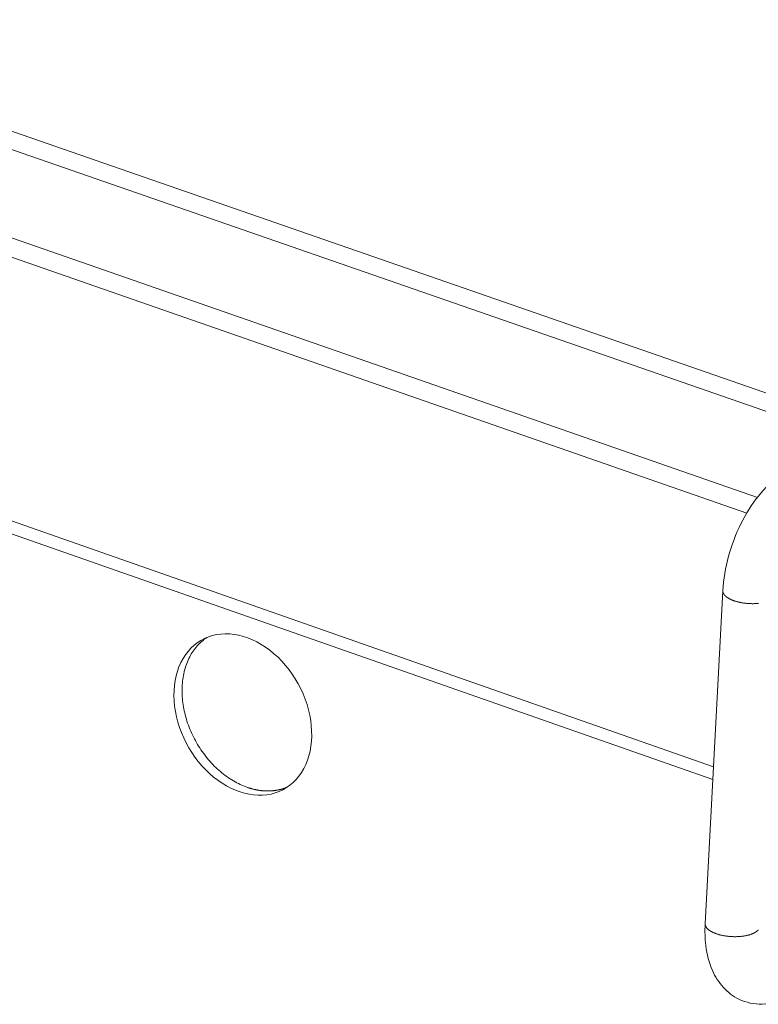
# Model space of a CAD drawing. Units: inches. Extents: x 0 to 3050, y 0 to 1589.
# Drawn here: x 3002 to 3004, y 1548 to 1550 of the extents above; entities that cross this region are included whole.
import ezdxf

# ---------------------------------------------------------------- set-up
doc = ezdxf.new("R2010")
doc.units = ezdxf.units.IN
doc.header["$MEASUREMENT"] = 0
doc.layers.add('Susp Units 1', color=6, linetype='Continuous')

msp = doc.modelspace()

# ---------------------------------------------------------------- linework, layer by layer
at = {"layer": 'Susp Units 1', "lineweight": 0, "extrusion": (-4.71845e-16, 0.903816, 0.427922)}
for p, q in [((2984.1686, 1555.8242), (3004.1734, 1548.8794)), ((2984.1261, 1555.8032), (3004.1484, 1548.8493)), ((2983.9577, 1555.69), (3003.9926, 1548.7174)), ((2983.9242, 1555.6645), (3003.9705, 1548.6847)), ((2983.5081, 1555.2984), (3003.9009, 1548.154)), ((2983.4936, 1555.2788), (3003.8995, 1548.1277)), ((3003.8835, 1547.8259), (3003.9204, 1548.522))]:
    msp.add_line(p, q, dxfattribs=at)
at = {"layer": 'Susp Units 1', "lineweight": 0}
for points in [[(3003.9437, 1548.5013), (3003.9432, 1548.5014), (3003.9428, 1548.5016), (3003.9423, 1548.5018), (3003.9419, 1548.5019), (3003.9414, 1548.5021), (3003.941, 1548.5023), (3003.9405, 1548.5025), (3003.9401, 1548.5026), (3003.9397, 1548.5028), (3003.9392, 1548.503), (3003.9388, 1548.5032), (3003.9384, 1548.5033), (3003.938, 1548.5035), (3003.9376, 1548.5037), (3003.9371, 1548.5039), (3003.9367, 1548.5041), (3003.9363, 1548.5043), (3003.9359, 1548.5045), (3003.9356, 1548.5047), (3003.9352, 1548.5049), (3003.9348, 1548.5051), (3003.9344, 1548.5053), (3003.934, 1548.5055), (3003.9336, 1548.5057), (3003.9333, 1548.5059), (3003.9329, 1548.5061), (3003.9326, 1548.5063), (3003.9322, 1548.5065), (3003.9319, 1548.5067), (3003.9315, 1548.5069), (3003.9312, 1548.5071), (3003.9308, 1548.5073), (3003.9305, 1548.5075), (3003.9302, 1548.5077), (3003.9299, 1548.5079), (3003.9296, 1548.5082), (3003.9292, 1548.5084), (3003.9289, 1548.5086), (3003.9286, 1548.5088), (3003.9283, 1548.509), (3003.928, 1548.5092), (3003.9278, 1548.5095), (3003.9275, 1548.5097), (3003.9272, 1548.5099), (3003.9269, 1548.5101), (3003.9267, 1548.5104), (3003.9264, 1548.5106), (3003.9262, 1548.5108), (3003.9259, 1548.511), (3003.9257, 1548.5113), (3003.9254, 1548.5115), (3003.9252, 1548.5117), (3003.925, 1548.512), (3003.9247, 1548.5122), (3003.9245, 1548.5124), (3003.9243, 1548.5127), (3003.9241, 1548.5129), (3003.9239, 1548.5131), (3003.9237, 1548.5134), (3003.9235, 1548.5136), (3003.9233, 1548.5138), (3003.9232, 1548.5141), (3003.923, 1548.5143), (3003.9228, 1548.5145), (3003.9226, 1548.5148), (3003.9225, 1548.515), (3003.9223, 1548.5153), (3003.9222, 1548.5155), (3003.9221, 1548.5157), (3003.9219, 1548.516), (3003.9218, 1548.5162), (3003.9217, 1548.5165), (3003.9215, 1548.5167), (3003.9214, 1548.5169), (3003.9213, 1548.5172), (3003.9212, 1548.5174), (3003.9211, 1548.5177), (3003.921, 1548.5179), (3003.921, 1548.5182), (3003.9209, 1548.5184), (3003.9208, 1548.5186), (3003.9207, 1548.5189), (3003.9207, 1548.5191), (3003.9206, 1548.5194), (3003.9206, 1548.5196), (3003.9205, 1548.5198), (3003.9205, 1548.5201), (3003.9205, 1548.5203), (3003.9205, 1548.5206), (3003.9204, 1548.5208), (3003.9204, 1548.5211), (3003.9204, 1548.5213), (3003.9204, 1548.5215), (3003.9204, 1548.5218), (3003.9204, 1548.522)], [(3003.9946, 1548.4956), (3003.9933, 1548.4955), (3003.9921, 1548.4954), (3003.9908, 1548.4954), (3003.9896, 1548.4953), (3003.9883, 1548.4952), (3003.987, 1548.4952), (3003.9857, 1548.4952), (3003.9844, 1548.4951), (3003.9831, 1548.4951), (3003.9818, 1548.4951), (3003.9805, 1548.4952), (3003.9792, 1548.4952), (3003.9779, 1548.4952), (3003.9766, 1548.4953), (3003.9753, 1548.4954), (3003.974, 1548.4954), (3003.9727, 1548.4955), (3003.9714, 1548.4956), (3003.9701, 1548.4957), (3003.9688, 1548.4959), (3003.9675, 1548.496), (3003.9662, 1548.4962), (3003.965, 1548.4963), (3003.9637, 1548.4965), (3003.9624, 1548.4967), (3003.9612, 1548.4969), (3003.9599, 1548.4971), (3003.9587, 1548.4974), (3003.9575, 1548.4976), (3003.9562, 1548.4978), (3003.955, 1548.4981), (3003.9538, 1548.4984), (3003.9526, 1548.4987), (3003.9515, 1548.4989), (3003.9503, 1548.4992), (3003.9492, 1548.4996), (3003.9481, 1548.4999), (3003.9469, 1548.5002), (3003.9458, 1548.5006), (3003.9448, 1548.5009), (3003.9437, 1548.5013)], [(3002.8422, 1548.4245), (3002.8394, 1548.4226), (3002.8367, 1548.4206), (3002.8341, 1548.4185), (3002.8315, 1548.4164), (3002.829, 1548.4141), (3002.8266, 1548.4118), (3002.8242, 1548.4093), (3002.8219, 1548.4068), (3002.8197, 1548.4042), (3002.8175, 1548.4015), (3002.8154, 1548.3987), (3002.8134, 1548.3959), (3002.8115, 1548.393), (3002.8096, 1548.39), (3002.8079, 1548.3869), (3002.8062, 1548.3837), (3002.8046, 1548.3805), (3002.803, 1548.3772), (3002.8016, 1548.3738), (3002.8002, 1548.3704), (3002.7989, 1548.3669), (3002.7977, 1548.3634), (3002.7966, 1548.3598), (3002.7956, 1548.3561), (3002.7947, 1548.3524), (3002.7938, 1548.3486), (3002.7931, 1548.3448), (3002.7924, 1548.341), (3002.7918, 1548.3371), (3002.7914, 1548.3331), (3002.791, 1548.3292), (3002.7907, 1548.3251), (3002.7905, 1548.3211), (3002.7903, 1548.317), (3002.7903, 1548.3129), (3002.7904, 1548.3088), (3002.7905, 1548.3046), (3002.7908, 1548.3004), (3002.7911, 1548.2962), (3002.7915, 1548.292), (3002.792, 1548.2878), (3002.7926, 1548.2836), (3002.7933, 1548.2793), (3002.7941, 1548.2751), (3002.795, 1548.2708), (3002.7959, 1548.2666), (3002.797, 1548.2624), (3002.7981, 1548.2581), (3002.7993, 1548.2539), (3002.8006, 1548.2497), (3002.802, 1548.2455), (3002.8035, 1548.2413), (3002.8051, 1548.2371), (3002.8067, 1548.233), (3002.8084, 1548.2289), (3002.8102, 1548.2248), (3002.8121, 1548.2207), (3002.8141, 1548.2167), (3002.8161, 1548.2127), (3002.8182, 1548.2088), (3002.8204, 1548.2048), (3002.8226, 1548.201), (3002.8249, 1548.1971), (3002.8273, 1548.1934), (3002.8298, 1548.1896), (3002.8323, 1548.186), (3002.8349, 1548.1823), (3002.8376, 1548.1788), (3002.8403, 1548.1753), (3002.8431, 1548.1718), (3002.8459, 1548.1685), (3002.8488, 1548.1651), (3002.8517, 1548.1619), (3002.8547, 1548.1587), (3002.8577, 1548.1556), (3002.8608, 1548.1526), (3002.864, 1548.1496), (3002.8672, 1548.1467), (3002.8704, 1548.144), (3002.8736, 1548.1412), (3002.877, 1548.1386), (3002.8803, 1548.136), (3002.8837, 1548.1336), (3002.8871, 1548.1312), (3002.8905, 1548.1289), (3002.894, 1548.1267), (3002.8975, 1548.1246), (3002.901, 1548.1226), (3002.9045, 1548.1207), (3002.9081, 1548.1189), (3002.9116, 1548.1172), (3002.9152, 1548.1155), (3002.9188, 1548.114), (3002.9224, 1548.1126), (3002.926, 1548.1113)], [(3002.926, 1548.1113), (3002.927, 1548.1109), (3002.9279, 1548.1106), (3002.9288, 1548.1103), (3002.9297, 1548.11), (3002.9306, 1548.1097), (3002.9316, 1548.1094), (3002.9325, 1548.1092), (3002.9334, 1548.1089), (3002.9343, 1548.1086), (3002.9352, 1548.1084), (3002.9362, 1548.1081), (3002.9371, 1548.1079), (3002.938, 1548.1076), (3002.9389, 1548.1074), (3002.9398, 1548.1072), (3002.9408, 1548.1069), (3002.9417, 1548.1067), (3002.9426, 1548.1065), (3002.9435, 1548.1063), (3002.9444, 1548.1061), (3002.9454, 1548.1059), (3002.9463, 1548.1058), (3002.9472, 1548.1056), (3002.9481, 1548.1054), (3002.949, 1548.1053), (3002.9499, 1548.1051), (3002.9509, 1548.105), (3002.9518, 1548.1048), (3002.9527, 1548.1047), (3002.9536, 1548.1046), (3002.9545, 1548.1045), (3002.9554, 1548.1043), (3002.9563, 1548.1042), (3002.9572, 1548.1041), (3002.9581, 1548.1041), (3002.959, 1548.104), (3002.96, 1548.1039), (3002.9609, 1548.1038), (3002.9618, 1548.1038), (3002.9627, 1548.1037), (3002.9636, 1548.1037), (3002.9645, 1548.1036), (3002.9654, 1548.1036), (3002.9663, 1548.1036), (3002.9672, 1548.1035), (3002.9681, 1548.1035), (3002.969, 1548.1035), (3002.9698, 1548.1035), (3002.9707, 1548.1035), (3002.9716, 1548.1035), (3002.9725, 1548.1035), (3002.9734, 1548.1036), (3002.9743, 1548.1036), (3002.9752, 1548.1036), (3002.9761, 1548.1037), (3002.9769, 1548.1038), (3002.9778, 1548.1038), (3002.9787, 1548.1039), (3002.9796, 1548.104), (3002.9804, 1548.104), (3002.9813, 1548.1041), (3002.9822, 1548.1042), (3002.983, 1548.1043), (3002.9839, 1548.1044), (3002.9848, 1548.1046), (3002.9856, 1548.1047), (3002.9865, 1548.1048), (3002.9873, 1548.1049), (3002.9882, 1548.1051), (3002.9891, 1548.1052), (3002.9899, 1548.1054), (3002.9908, 1548.1056), (3002.9916, 1548.1057), (3002.9924, 1548.1059), (3002.9933, 1548.1061), (3002.9941, 1548.1063), (3002.995, 1548.1065), (3002.9958, 1548.1067), (3002.9966, 1548.1069), (3002.9975, 1548.1071), (3002.9983, 1548.1073), (3002.9991, 1548.1076), (3002.9999, 1548.1078), (3003.0007, 1548.1081), (3003.0016, 1548.1083), (3003.0024, 1548.1086), (3003.0032, 1548.1088), (3003.004, 1548.1091), (3003.0048, 1548.1094), (3003.0056, 1548.1097), (3003.0064, 1548.11), (3003.0072, 1548.1103), (3003.008, 1548.1106), (3003.0088, 1548.1109), (3003.0096, 1548.1112)], [(3003.9861, 1547.8068), (3003.9852, 1547.8063), (3003.9842, 1547.8059), (3003.9833, 1547.8054), (3003.9823, 1547.805), (3003.9812, 1547.8046), (3003.9802, 1547.8041), (3003.9791, 1547.8037), (3003.978, 1547.8034), (3003.9768, 1547.803), (3003.9756, 1547.8026), (3003.9744, 1547.8023), (3003.9732, 1547.802), (3003.972, 1547.8017), (3003.9707, 1547.8014), (3003.9694, 1547.8011), (3003.9681, 1547.8008), (3003.9668, 1547.8006), (3003.9654, 1547.8003), (3003.9641, 1547.8001), (3003.9627, 1547.7999), (3003.9613, 1547.7997), (3003.9599, 1547.7996), (3003.9585, 1547.7994), (3003.957, 1547.7993), (3003.9556, 1547.7992), (3003.9541, 1547.7991), (3003.9526, 1547.799), (3003.9511, 1547.7989), (3003.9497, 1547.7989), (3003.9482, 1547.7988), (3003.9467, 1547.7988), (3003.9452, 1547.7988), (3003.9436, 1547.7988), (3003.9421, 1547.7989), (3003.9406, 1547.7989), (3003.9391, 1547.799), (3003.9376, 1547.7991), (3003.9361, 1547.7992), (3003.9346, 1547.7993), (3003.9331, 1547.7994), (3003.9316, 1547.7996), (3003.9301, 1547.7998), (3003.9286, 1547.7999), (3003.9271, 1547.8001), (3003.9257, 1547.8004), (3003.9242, 1547.8006), (3003.9228, 1547.8009), (3003.9213, 1547.8011), (3003.9199, 1547.8014), (3003.9185, 1547.8017), (3003.9171, 1547.802), (3003.9157, 1547.8023), (3003.9144, 1547.8027), (3003.913, 1547.803), (3003.9117, 1547.8034), (3003.9104, 1547.8038), (3003.9091, 1547.8042), (3003.9079, 1547.8046), (3003.9067, 1547.805), (3003.9054, 1547.8055), (3003.9043, 1547.8059), (3003.9031, 1547.8064), (3003.902, 1547.8068), (3003.9009, 1547.8073), (3003.8998, 1547.8078), (3003.8988, 1547.8083), (3003.8977, 1547.8088), (3003.8967, 1547.8094), (3003.8958, 1547.8099), (3003.8949, 1547.8105), (3003.894, 1547.811), (3003.8931, 1547.8116), (3003.8923, 1547.8121), (3003.8915, 1547.8127), (3003.8907, 1547.8133), (3003.89, 1547.8139), (3003.8893, 1547.8145), (3003.8887, 1547.8151), (3003.8881, 1547.8157), (3003.8875, 1547.8163), (3003.8869, 1547.8169), (3003.8864, 1547.8176), (3003.886, 1547.8182), (3003.8856, 1547.8188), (3003.8852, 1547.8195), (3003.8848, 1547.8201), (3003.8845, 1547.8207), (3003.8843, 1547.8214), (3003.884, 1547.822), (3003.8838, 1547.8227), (3003.8837, 1547.8233), (3003.8836, 1547.8239), (3003.8835, 1547.8246), (3003.8835, 1547.8252), (3003.8835, 1547.8259)], [(3003.9945, 1547.8135), (3003.9944, 1547.8134), (3003.9943, 1547.8133), (3003.9942, 1547.8131), (3003.9941, 1547.813), (3003.994, 1547.8128), (3003.9938, 1547.8127), (3003.9937, 1547.8126), (3003.9936, 1547.8124), (3003.9935, 1547.8123), (3003.9933, 1547.8121), (3003.9932, 1547.812), (3003.9931, 1547.8119), (3003.9929, 1547.8117), (3003.9928, 1547.8116), (3003.9927, 1547.8114), (3003.9925, 1547.8113), (3003.9924, 1547.8112), (3003.9922, 1547.811), (3003.9921, 1547.8109), (3003.9919, 1547.8108), (3003.9918, 1547.8106), (3003.9916, 1547.8105), (3003.9915, 1547.8104), (3003.9913, 1547.8102), (3003.9912, 1547.8101), (3003.991, 1547.81), (3003.9908, 1547.8099), (3003.9907, 1547.8097), (3003.9905, 1547.8096), (3003.9903, 1547.8095), (3003.9902, 1547.8093), (3003.99, 1547.8092), (3003.9898, 1547.8091), (3003.9896, 1547.809), (3003.9895, 1547.8088), (3003.9893, 1547.8087), (3003.9891, 1547.8086), (3003.9889, 1547.8085), (3003.9887, 1547.8083), (3003.9885, 1547.8082), (3003.9883, 1547.8081), (3003.9881, 1547.808), (3003.9879, 1547.8079), (3003.9877, 1547.8077), (3003.9875, 1547.8076), (3003.9873, 1547.8075), (3003.9871, 1547.8074), (3003.9869, 1547.8073), (3003.9867, 1547.8071), (3003.9865, 1547.807), (3003.9863, 1547.8069), (3003.9861, 1547.8068)]]:
    msp.add_lwpolyline(points, dxfattribs=at)
msp.add_lwpolyline([(3002.7735, 1548.3137), (3002.7744, 1548.3243), (3002.7759, 1548.3345), (3002.7779, 1548.3445), (3002.7806, 1548.3541), (3002.7839, 1548.3633), (3002.7878, 1548.3721), (3002.7923, 1548.3804), (3002.7973, 1548.3881), (3002.8028, 1548.3954), (3002.8088, 1548.402), (3002.8153, 1548.4081), (3002.8222, 1548.4135), (3002.8296, 1548.4183), (3002.8373, 1548.4224), (3002.8454, 1548.4257), (3002.8538, 1548.4284), (3002.8625, 1548.4304), (3002.8714, 1548.4316), (3002.8805, 1548.4321), (3002.8898, 1548.4319), (3002.8992, 1548.4309), (3002.9087, 1548.4292), (3002.9182, 1548.4267), (3002.9277, 1548.4236), (3002.9372, 1548.4197), (3002.9466, 1548.4152), (3002.9558, 1548.4099), (3002.9649, 1548.4041), (3002.9738, 1548.3976), (3002.9824, 1548.3906), (3002.9908, 1548.383), (3002.9988, 1548.3748), (3003.0065, 1548.3662), (3003.0138, 1548.3571), (3003.0206, 1548.3476), (3003.027, 1548.3378), (3003.033, 1548.3276), (3003.0384, 1548.3171), (3003.0433, 1548.3064), (3003.0476, 1548.2956), (3003.0514, 1548.2845), (3003.0545, 1548.2734), (3003.0571, 1548.2622), (3003.0591, 1548.2511), (3003.0604, 1548.24), (3003.0611, 1548.229), (3003.0612, 1548.2181), (3003.0607, 1548.2075), (3003.0595, 1548.197), (3003.0577, 1548.1869), (3003.0553, 1548.1771), (3003.0523, 1548.1677), (3003.0487, 1548.1587), (3003.0445, 1548.1502), (3003.0398, 1548.1422), (3003.0345, 1548.1347), (3003.0287, 1548.1277), (3003.0225, 1548.1214), (3003.0157, 1548.1156), (3003.0086, 1548.1106), (3003.001, 1548.1062), (3002.9931, 1548.1024), (3002.9848, 1548.0994), (3002.9763, 1548.0971), (3002.9675, 1548.0955), (3002.9585, 1548.0947), (3002.9492, 1548.0946), (3002.9399, 1548.0952), (3002.9305, 1548.0966), (3002.921, 1548.0986), (3002.9114, 1548.1015), (3002.9019, 1548.105), (3002.8925, 1548.1092), (3002.8832, 1548.1141), (3002.874, 1548.1196), (3002.8651, 1548.1258), (3002.8563, 1548.1325), (3002.8478, 1548.1399), (3002.8397, 1548.1477), (3002.8318, 1548.1561), (3002.8243, 1548.165), (3002.8173, 1548.1742), (3002.8107, 1548.1839), (3002.8045, 1548.1939), (3002.7988, 1548.2042), (3002.7937, 1548.2148), (3002.7891, 1548.2256), (3002.785, 1548.2365), (3002.7816, 1548.2476), (3002.7787, 1548.2587), (3002.7764, 1548.2699), (3002.7748, 1548.281), (3002.7737, 1548.2921), (3002.7733, 1548.303)], close=True, dxfattribs=at)
for points, knots in [([(3003.9204, 1548.522), (3003.9217, 1548.5456), (3003.9259, 1548.5704), (3003.9389, 1548.6178), (3003.9477, 1548.641), (3003.9687, 1548.6832), (3003.9811, 1548.7029), (3004.0086, 1548.7376), (3004.0242, 1548.7529), (3004.0469, 1548.769), (3004.0531, 1548.7728), (3004.0594, 1548.7761)], [0, 0, 0, 0, 0.0526442, 0.0526442, 0.1029962, 0.1029962, 0.1524126, 0.1524126, 0.2032978, 0.2032978, 0.2214487, 0.2214487, 0.2214487, 0.2214487]), ([(3004.0595, 1547.6738), (3004.0419, 1547.6644), (3004.0225, 1547.6585), (3003.9862, 1547.6574), (3003.969, 1547.661), (3003.9418, 1547.6742), (3003.9308, 1547.6827), (3003.9121, 1547.703), (3003.9044, 1547.7152), (3003.8916, 1547.7443), (3003.8871, 1547.7619), (3003.8831, 1547.795), (3003.8827, 1547.8103), (3003.8835, 1547.8259)], [0, 0, 0, 0, 0.0507852, 0.0507852, 0.0940376, 0.0940376, 0.1290765, 0.1290765, 0.1659189, 0.1659189, 0.2104857, 0.2104857, 0.2454531, 0.2454531, 0.2454531, 0.2454531])]:
    msp.add_open_spline(points, degree=3, knots=knots, dxfattribs=at)

doc.saveas('drawing.dxf')
